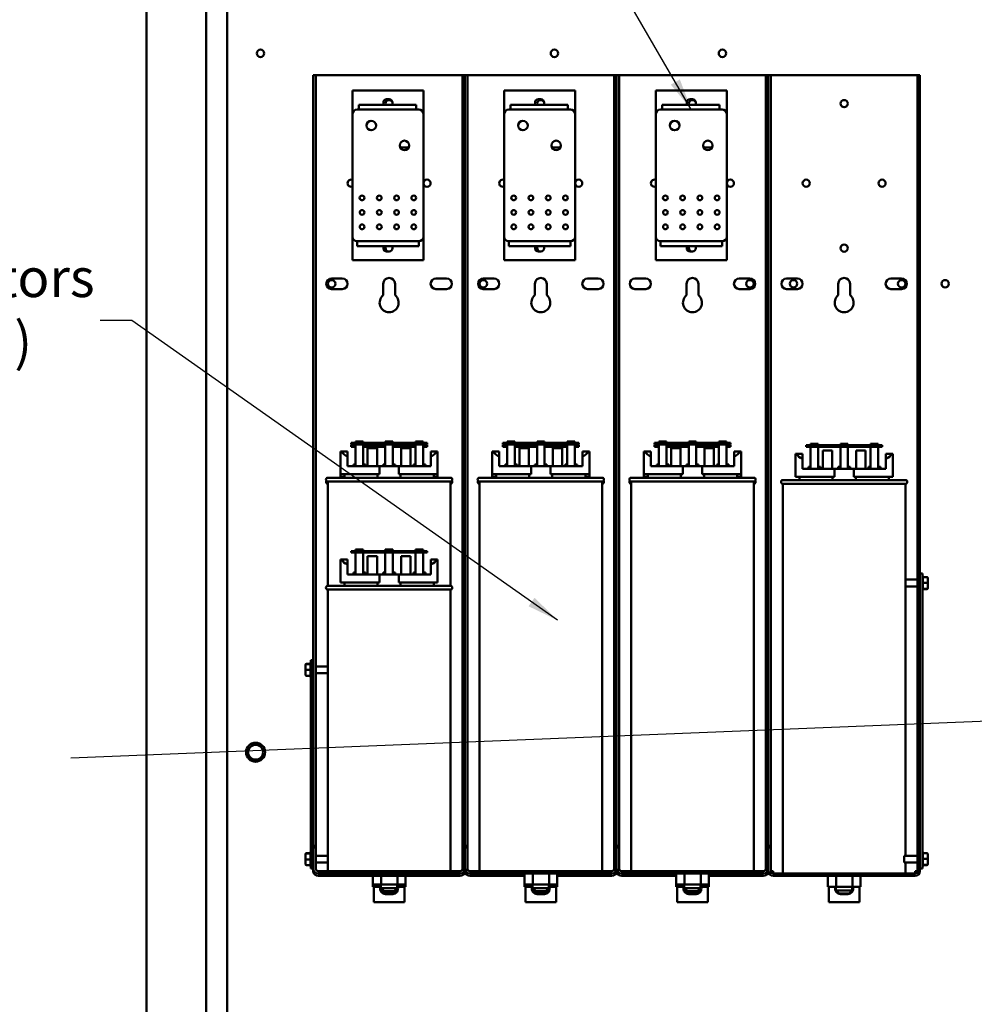
# Model space of a CAD drawing. Units: inches. Extents: x 4 to 183, y 2 to 142.
# Drawn here: x 79 to 104, y 90 to 115 of the extents above; entities that cross this region are included whole.
import ezdxf

# ---------------------------------------------------------------- set-up
doc = ezdxf.new("R2010")
doc.units = ezdxf.units.IN
doc.header["$LTSCALE"] = 8.5
doc.header["$MEASUREMENT"] = 0
doc.layers.add('Symbol (ANSI)', color=7, linetype='Continuous', lineweight=25)
doc.layers.add('Visible (ANSI)', color=7, linetype='Continuous', lineweight=50)
doc.styles.add('Note Text (ANSI)', font='tahoma.ttf')
doc.dimstyles.new('Default (ANSI)$7', dxfattribs={"dimscale": 8.5, "dimtxt": 0.12, "dimasz": 0.098425, "dimexe": 0.125, "dimexo": 0.0625, "dimgap": 0.031496, "dimtad": 0, "dimtih": 1, "dimtoh": 1, "dimrnd": 1e-08, "dimzin": 0, "dimdsep": 46, "dimtxsty": 'Note Text (ANSI)', "dimcen": 0.09, "dimdle": 0.393701, "dimclrd": 256, "dimclre": 256, "dimclrt": 256, "dimadec": 0, "dimazin": 1, "dimtfac": 1, "dimtofl": 0, "dimtmove": 0, "dimatfit": 3, "dimfxl": 1, "dimtolj": 1, "dimtzin": 4, "dimlwd": -1, "dimlwe": -1, "dimarcsym": 0})

msp = doc.modelspace()

# ---------------------------------------------------------------- linework, layer by layer
at = {"layer": 'Visible (ANSI)'}
for p, q in [((83.783, 70.599), (83.783, 123.069)), ((84.336, 123.069), (84.336, 70.606)), ((82.211, 123.017), (82.211, 69.321)), ((86.607, 114.02), (86.671, 114.02)), ((86.607, 98.456), (86.607, 114.02)), ((86.671, 114.02), (86.671, 93.705)), ((86.734, 114.02), (86.671, 114.02)), ((90.48, 114.02), (86.734, 114.02)), ((90.544, 114.02), (90.48, 114.02)), ((90.544, 114.02), (90.607, 114.02)), ((90.544, 93.705), (90.544, 114.02)), ((90.607, 114.02), (90.607, 93.705)), ((90.607, 114.02), (90.671, 114.02)), ((90.607, 93.705), (90.607, 114.02)), ((90.671, 114.02), (90.671, 93.705)), ((90.734, 114.02), (90.671, 114.02)), ((94.48, 114.02), (90.734, 114.02)), ((94.544, 114.02), (94.48, 114.02)), ((94.544, 114.02), (94.607, 114.02)), ((94.544, 93.705), (94.544, 114.02)), ((94.607, 114.02), (94.671, 114.02)), ((94.607, 93.705), (94.607, 114.02)), ((94.607, 114.02), (94.607, 93.705)), ((94.671, 114.02), (94.671, 93.705)), ((94.734, 114.02), (94.671, 114.02)), ((98.48, 114.02), (94.734, 114.02)), ((98.544, 114.02), (98.48, 114.02)), ((98.544, 114.02), (98.607, 114.02)), ((98.544, 93.705), (98.544, 114.02)), ((98.607, 114.02), (98.607, 93.705)), ((98.607, 114.02), (98.671, 114.02)), ((98.607, 93.705), (98.607, 114.02)), ((98.671, 114.02), (98.671, 93.705)), ((98.734, 114.02), (98.671, 114.02)), ((102.48, 114.02), (98.734, 114.02)), ((102.544, 114.02), (102.48, 114.02)), ((102.544, 114.02), (102.607, 114.02)), ((102.544, 93.705), (102.544, 114.02)), ((102.607, 114.02), (102.607, 100.671)), ((87.637, 113.49), (87.637, 113.615)), ((89.512, 113.615), (87.637, 113.615)), ((87.637, 112.99), (87.637, 113.49)), ((89.512, 113.615), (89.512, 113.49)), ((89.512, 113.49), (89.512, 112.99)), ((91.637, 113.49), (91.637, 113.615)), ((93.512, 113.615), (91.637, 113.615)), ((91.637, 112.99), (91.637, 113.49)), ((93.512, 113.615), (93.512, 113.49)), ((93.512, 113.49), (93.512, 112.99)), ((95.637, 113.49), (95.637, 113.615)), ((97.512, 113.615), (95.637, 113.615)), ((95.637, 112.99), (95.637, 113.49)), ((97.512, 113.615), (97.512, 113.49)), ((97.512, 113.49), (97.512, 112.99)), ((87.804, 113.24), (88.325, 113.24)), ((87.804, 113.115), (87.804, 113.24)), ((88.795, 113.24), (88.325, 113.24)), ((88.455, 113.27), (88.455, 113.295)), ((88.542, 113.383), (88.607, 113.383)), ((88.695, 113.295), (88.695, 113.27)), ((88.795, 113.24), (89.316, 113.24)), ((89.316, 113.115), (89.316, 113.24)), ((91.804, 113.24), (92.325, 113.24)), ((91.804, 113.115), (91.804, 113.24)), ((92.795, 113.24), (92.325, 113.24)), ((92.455, 113.27), (92.455, 113.295)), ((92.542, 113.383), (92.607, 113.383)), ((92.695, 113.295), (92.695, 113.27)), ((92.795, 113.24), (93.316, 113.24)), ((93.316, 113.115), (93.316, 113.24)), ((95.804, 113.24), (96.325, 113.24)), ((95.804, 113.115), (95.804, 113.24)), ((96.795, 113.24), (96.325, 113.24)), ((96.455, 113.27), (96.455, 113.295)), ((96.542, 113.383), (96.607, 113.383)), ((96.695, 113.295), (96.695, 113.27)), ((96.795, 113.24), (97.316, 113.24)), ((97.316, 113.115), (97.316, 113.24)), ((87.637, 112.99), (87.638, 109.765)), ((89.387, 113.115), (87.762, 113.115)), ((89.513, 109.765), (89.512, 112.99)), ((91.637, 112.99), (91.638, 109.765)), ((93.387, 113.115), (91.762, 113.115)), ((93.513, 109.765), (93.512, 112.99)), ((95.637, 112.99), (95.638, 109.765)), ((97.387, 113.115), (95.762, 113.115)), ((97.513, 109.765), (97.512, 112.99)), ((89.126, 112.115), (88.899, 112.115)), ((93.126, 112.115), (92.899, 112.115)), ((97.126, 112.115), (96.899, 112.115)), ((87.638, 109.265), (87.638, 109.765)), ((87.763, 109.64), (87.763, 109.515)), ((87.763, 109.64), (89.388, 109.64)), ((89.388, 109.64), (89.388, 109.515)), ((89.513, 109.765), (89.513, 109.265)), ((91.638, 109.265), (91.638, 109.765)), ((91.763, 109.64), (91.763, 109.515)), ((91.763, 109.64), (93.388, 109.64)), ((93.388, 109.64), (93.388, 109.515)), ((93.513, 109.765), (93.513, 109.265)), ((95.638, 109.265), (95.638, 109.765)), ((95.763, 109.64), (95.763, 109.515)), ((95.763, 109.64), (97.388, 109.64)), ((97.388, 109.64), (97.388, 109.515)), ((97.513, 109.765), (97.513, 109.265)), ((87.823, 109.515), (87.763, 109.515)), ((87.823, 109.515), (89.328, 109.515)), ((88.455, 109.46), (88.455, 109.485)), ((88.607, 109.373), (88.542, 109.373)), ((88.695, 109.485), (88.695, 109.46)), ((89.388, 109.515), (89.328, 109.515)), ((91.823, 109.515), (91.763, 109.515)), ((91.823, 109.515), (93.328, 109.515)), ((92.455, 109.46), (92.455, 109.485)), ((92.607, 109.373), (92.542, 109.373)), ((92.695, 109.485), (92.695, 109.46)), ((93.388, 109.515), (93.328, 109.515)), ((95.823, 109.515), (95.763, 109.515)), ((95.823, 109.515), (97.328, 109.515)), ((96.455, 109.46), (96.455, 109.485)), ((96.607, 109.373), (96.542, 109.373)), ((96.695, 109.485), (96.695, 109.46)), ((97.388, 109.515), (97.328, 109.515)), ((87.638, 109.14), (87.638, 109.265)), ((87.638, 109.14), (89.513, 109.14)), ((89.513, 109.265), (89.513, 109.14)), ((91.638, 109.14), (91.638, 109.265)), ((91.638, 109.14), (93.513, 109.14)), ((93.513, 109.265), (93.513, 109.14)), ((95.638, 109.14), (95.638, 109.265)), ((95.638, 109.14), (97.513, 109.14)), ((97.513, 109.265), (97.513, 109.14)), ((87.091, 108.66), (87.373, 108.66)), ((88.452, 108.216), (88.452, 108.52)), ((88.762, 108.52), (88.762, 108.216)), ((89.841, 108.66), (90.123, 108.66)), ((91.091, 108.66), (91.373, 108.66)), ((92.452, 108.216), (92.452, 108.52)), ((92.762, 108.52), (92.762, 108.216)), ((93.841, 108.66), (94.123, 108.66)), ((95.091, 108.66), (95.373, 108.66)), ((96.452, 108.216), (96.452, 108.52)), ((96.762, 108.52), (96.762, 108.216)), ((97.841, 108.66), (98.123, 108.66)), ((99.091, 108.66), (99.373, 108.66)), ((100.452, 108.216), (100.452, 108.52)), ((100.762, 108.52), (100.762, 108.216)), ((101.841, 108.66), (102.123, 108.66)), ((87.373, 108.38), (87.091, 108.38)), ((90.123, 108.38), (89.841, 108.38)), ((91.373, 108.38), (91.091, 108.38)), ((94.123, 108.38), (93.841, 108.38)), ((95.373, 108.38), (95.091, 108.38)), ((98.123, 108.38), (97.841, 108.38)), ((99.373, 108.38), (99.091, 108.38)), ((102.123, 108.38), (101.841, 108.38)), ((87.724, 104.324), (87.724, 104.364)), ((87.724, 104.364), (87.924, 104.364)), ((87.924, 104.324), (87.924, 104.364)), ((88.507, 104.364), (88.707, 104.364)), ((88.507, 104.324), (88.507, 104.364)), ((88.707, 104.324), (88.707, 104.364)), ((89.303, 104.324), (89.303, 104.364)), ((89.303, 104.364), (89.503, 104.364)), ((89.503, 104.324), (89.503, 104.364)), ((91.724, 104.324), (91.724, 104.364)), ((91.724, 104.364), (91.924, 104.364)), ((91.924, 104.324), (91.924, 104.364)), ((92.507, 104.364), (92.707, 104.364)), ((92.507, 104.324), (92.507, 104.364)), ((92.707, 104.324), (92.707, 104.364)), ((93.303, 104.324), (93.303, 104.364)), ((93.303, 104.364), (93.503, 104.364)), ((93.503, 104.324), (93.503, 104.364)), ((95.724, 104.324), (95.724, 104.364)), ((95.724, 104.364), (95.924, 104.364)), ((95.924, 104.324), (95.924, 104.364)), ((96.507, 104.364), (96.707, 104.364)), ((96.507, 104.324), (96.507, 104.364)), ((96.707, 104.324), (96.707, 104.364)), ((97.303, 104.324), (97.303, 104.364)), ((97.303, 104.364), (97.503, 104.364)), ((97.503, 104.324), (97.503, 104.364)), ((87.327, 103.497), (87.327, 104.097)), ((87.327, 104.097), (87.352, 104.097)), ((87.352, 104.097), (87.507, 104.097)), ((87.507, 104.097), (87.507, 103.957)), ((87.857, 104.324), (87.607, 104.324)), ((87.607, 104.324), (87.607, 104.284)), ((87.607, 104.284), (87.857, 104.284)), ((87.724, 104.261), (87.607, 104.261)), ((87.607, 104.261), (87.607, 104.221)), ((87.607, 104.221), (87.724, 104.221)), ((87.724, 103.707), (87.724, 104.284)), ((87.857, 104.284), (87.857, 104.324)), ((89.357, 104.324), (87.857, 104.324)), ((87.857, 104.284), (89.357, 104.284)), ((87.924, 104.284), (87.924, 103.707)), ((88.507, 104.261), (87.924, 104.261)), ((87.924, 104.221), (88.507, 104.221)), ((88.041, 103.707), (88.041, 104.184)), ((88.291, 104.184), (88.041, 104.184)), ((88.291, 103.707), (88.291, 104.184)), ((88.507, 103.707), (88.507, 104.284)), ((88.707, 104.284), (88.707, 103.707)), ((89.303, 104.261), (88.707, 104.261)), ((88.707, 104.221), (89.303, 104.221)), ((89.173, 104.184), (88.923, 104.184)), ((88.923, 103.707), (88.923, 104.184)), ((89.173, 103.707), (89.173, 104.184)), ((89.303, 103.707), (89.303, 104.284)), ((89.607, 104.324), (89.357, 104.324)), ((89.357, 104.324), (89.357, 104.284)), ((89.357, 104.284), (89.607, 104.284)), ((89.503, 104.284), (89.503, 103.707)), ((89.607, 104.261), (89.503, 104.261)), ((89.503, 104.221), (89.607, 104.221)), ((89.607, 104.284), (89.607, 104.324)), ((89.607, 104.221), (89.607, 104.261)), ((89.707, 104.097), (89.863, 104.097)), ((89.707, 103.957), (89.707, 104.097)), ((89.863, 104.097), (89.887, 104.097)), ((89.887, 103.497), (89.887, 104.097)), ((91.327, 103.497), (91.327, 104.097)), ((91.327, 104.097), (91.352, 104.097)), ((91.352, 104.097), (91.507, 104.097)), ((91.507, 104.097), (91.507, 103.957)), ((91.857, 104.324), (91.607, 104.324)), ((91.607, 104.324), (91.607, 104.284)), ((91.607, 104.284), (91.857, 104.284)), ((91.724, 104.261), (91.607, 104.261)), ((91.607, 104.261), (91.607, 104.221)), ((91.607, 104.221), (91.724, 104.221)), ((91.724, 103.707), (91.724, 104.284)), ((91.857, 104.284), (91.857, 104.324)), ((93.357, 104.324), (91.857, 104.324)), ((91.857, 104.284), (93.357, 104.284)), ((91.924, 104.284), (91.924, 103.707)), ((92.507, 104.261), (91.924, 104.261)), ((91.924, 104.221), (92.507, 104.221)), ((92.041, 103.707), (92.041, 104.184)), ((92.291, 104.184), (92.041, 104.184)), ((92.291, 103.707), (92.291, 104.184)), ((92.507, 103.707), (92.507, 104.284)), ((92.707, 104.284), (92.707, 103.707)), ((93.303, 104.261), (92.707, 104.261)), ((92.707, 104.221), (93.303, 104.221)), ((93.173, 104.184), (92.923, 104.184)), ((92.923, 103.707), (92.923, 104.184)), ((93.173, 103.707), (93.173, 104.184)), ((93.303, 103.707), (93.303, 104.284)), ((93.607, 104.324), (93.357, 104.324)), ((93.357, 104.324), (93.357, 104.284)), ((93.357, 104.284), (93.607, 104.284)), ((93.503, 104.284), (93.503, 103.707)), ((93.607, 104.261), (93.503, 104.261)), ((93.503, 104.221), (93.607, 104.221)), ((93.607, 104.284), (93.607, 104.324)), ((93.607, 104.221), (93.607, 104.261)), ((93.707, 104.097), (93.863, 104.097)), ((93.707, 103.957), (93.707, 104.097)), ((93.863, 104.097), (93.887, 104.097)), ((93.887, 103.497), (93.887, 104.097)), ((95.327, 103.497), (95.327, 104.097)), ((95.327, 104.097), (95.352, 104.097)), ((95.352, 104.097), (95.507, 104.097)), ((95.507, 104.097), (95.507, 103.957)), ((95.857, 104.324), (95.607, 104.324)), ((95.607, 104.324), (95.607, 104.284)), ((95.607, 104.284), (95.857, 104.284)), ((95.724, 104.261), (95.607, 104.261)), ((95.607, 104.261), (95.607, 104.221)), ((95.607, 104.221), (95.724, 104.221)), ((95.724, 103.707), (95.724, 104.284)), ((95.857, 104.284), (95.857, 104.324)), ((97.357, 104.324), (95.857, 104.324)), ((95.857, 104.284), (97.357, 104.284)), ((95.924, 104.284), (95.924, 103.707)), ((96.507, 104.261), (95.924, 104.261)), ((95.924, 104.221), (96.507, 104.221)), ((96.041, 103.707), (96.041, 104.184)), ((96.291, 104.184), (96.041, 104.184)), ((96.291, 103.707), (96.291, 104.184)), ((96.507, 103.707), (96.507, 104.284)), ((96.707, 104.284), (96.707, 103.707)), ((97.303, 104.261), (96.707, 104.261)), ((96.707, 104.221), (97.303, 104.221)), ((97.173, 104.184), (96.923, 104.184)), ((96.923, 103.707), (96.923, 104.184)), ((97.173, 103.707), (97.173, 104.184)), ((97.303, 103.707), (97.303, 104.284)), ((97.607, 104.324), (97.357, 104.324)), ((97.357, 104.324), (97.357, 104.284)), ((97.357, 104.284), (97.607, 104.284)), ((97.503, 104.284), (97.503, 103.707)), ((97.607, 104.261), (97.503, 104.261)), ((97.503, 104.221), (97.607, 104.221)), ((97.607, 104.284), (97.607, 104.324)), ((97.607, 104.221), (97.607, 104.261)), ((97.707, 104.097), (97.863, 104.097)), ((97.707, 103.957), (97.707, 104.097)), ((97.863, 104.097), (97.887, 104.097)), ((97.887, 103.497), (97.887, 104.097)), ((99.857, 104.261), (99.607, 104.261)), ((99.607, 104.261), (99.607, 104.221)), ((99.607, 104.221), (99.857, 104.221)), ((99.724, 104.261), (99.724, 104.301)), ((99.724, 104.301), (99.924, 104.301)), ((99.724, 103.644), (99.724, 104.221)), ((99.857, 104.221), (99.857, 104.261)), ((101.357, 104.261), (99.857, 104.261)), ((99.857, 104.221), (101.357, 104.221)), ((99.924, 104.261), (99.924, 104.301)), ((99.924, 104.221), (99.924, 103.644)), ((100.041, 103.644), (100.041, 104.121)), ((100.291, 104.121), (100.041, 104.121)), ((100.291, 103.644), (100.291, 104.121)), ((100.507, 104.301), (100.707, 104.301)), ((100.507, 104.261), (100.507, 104.301)), ((100.507, 103.644), (100.507, 104.221)), ((100.707, 104.261), (100.707, 104.301)), ((100.707, 104.221), (100.707, 103.644)), ((101.173, 104.121), (100.923, 104.121)), ((100.923, 103.644), (100.923, 104.121)), ((101.173, 103.644), (101.173, 104.121)), ((101.303, 104.261), (101.303, 104.301)), ((101.303, 104.301), (101.503, 104.301)), ((101.303, 103.644), (101.303, 104.221)), ((101.607, 104.261), (101.357, 104.261)), ((101.357, 104.261), (101.357, 104.221)), ((101.357, 104.221), (101.607, 104.221)), ((101.503, 104.261), (101.503, 104.301)), ((101.503, 104.221), (101.503, 103.644)), ((101.607, 104.221), (101.607, 104.261)), ((87.507, 103.707), (87.507, 103.957)), ((89.707, 103.707), (89.707, 103.957)), ((91.507, 103.707), (91.507, 103.957)), ((93.707, 103.707), (93.707, 103.957)), ((95.507, 103.707), (95.507, 103.957)), ((97.707, 103.707), (97.707, 103.957)), ((99.327, 103.434), (99.327, 104.034)), ((99.327, 104.034), (99.352, 104.034)), ((99.352, 104.034), (99.507, 104.034)), ((99.507, 104.034), (99.507, 103.894)), ((99.507, 103.644), (99.507, 103.894)), ((101.707, 104.034), (101.863, 104.034)), ((101.707, 103.894), (101.707, 104.034)), ((101.707, 103.644), (101.707, 103.894)), ((101.863, 104.034), (101.887, 104.034)), ((101.887, 103.434), (101.887, 104.034)), ((87.507, 103.707), (88.352, 103.707)), ((87.665, 103.757), (87.724, 103.757)), ((87.665, 103.757), (87.665, 103.707)), ((87.924, 103.757), (87.982, 103.757)), ((87.982, 103.707), (87.982, 103.757)), ((88.352, 103.707), (88.862, 103.707)), ((88.352, 103.497), (88.352, 103.707)), ((88.448, 103.757), (88.507, 103.757)), ((88.448, 103.757), (88.448, 103.707)), ((88.707, 103.757), (88.766, 103.757)), ((88.766, 103.707), (88.766, 103.757)), ((88.862, 103.707), (88.862, 103.497)), ((88.862, 103.707), (89.707, 103.707)), ((89.248, 103.757), (89.303, 103.757)), ((89.248, 103.757), (89.248, 103.707)), ((89.503, 103.757), (89.565, 103.757)), ((89.565, 103.707), (89.565, 103.757)), ((91.507, 103.707), (92.352, 103.707)), ((91.665, 103.757), (91.724, 103.757)), ((91.665, 103.757), (91.665, 103.707)), ((91.924, 103.757), (91.982, 103.757)), ((91.982, 103.707), (91.982, 103.757)), ((92.352, 103.707), (92.862, 103.707)), ((92.352, 103.497), (92.352, 103.707)), ((92.448, 103.757), (92.507, 103.757)), ((92.448, 103.757), (92.448, 103.707)), ((92.707, 103.757), (92.766, 103.757)), ((92.766, 103.707), (92.766, 103.757)), ((92.862, 103.707), (92.862, 103.497)), ((92.862, 103.707), (93.707, 103.707)), ((93.248, 103.757), (93.303, 103.757)), ((93.248, 103.757), (93.248, 103.707)), ((93.503, 103.757), (93.565, 103.757)), ((93.565, 103.707), (93.565, 103.757)), ((95.507, 103.707), (96.352, 103.707)), ((95.665, 103.757), (95.724, 103.757)), ((95.665, 103.757), (95.665, 103.707)), ((95.924, 103.757), (95.982, 103.757)), ((95.982, 103.707), (95.982, 103.757)), ((96.352, 103.707), (96.862, 103.707)), ((96.352, 103.497), (96.352, 103.707)), ((96.448, 103.757), (96.507, 103.757)), ((96.448, 103.757), (96.448, 103.707)), ((96.707, 103.757), (96.766, 103.757)), ((96.766, 103.707), (96.766, 103.757)), ((96.862, 103.707), (96.862, 103.497)), ((96.862, 103.707), (97.707, 103.707)), ((97.248, 103.757), (97.303, 103.757)), ((97.248, 103.757), (97.248, 103.707)), ((97.503, 103.757), (97.565, 103.757)), ((97.565, 103.707), (97.565, 103.757)), ((99.507, 103.644), (100.352, 103.644)), ((99.665, 103.694), (99.724, 103.694)), ((99.665, 103.694), (99.665, 103.644)), ((99.924, 103.694), (99.982, 103.694)), ((99.982, 103.644), (99.982, 103.694)), ((100.352, 103.644), (100.862, 103.644)), ((100.352, 103.434), (100.352, 103.644)), ((100.448, 103.694), (100.507, 103.694)), ((100.448, 103.694), (100.448, 103.644)), ((100.707, 103.694), (100.766, 103.694)), ((100.766, 103.644), (100.766, 103.694)), ((100.862, 103.644), (100.862, 103.434)), ((100.862, 103.644), (101.707, 103.644)), ((101.248, 103.694), (101.303, 103.694)), ((101.248, 103.694), (101.248, 103.644)), ((101.503, 103.694), (101.565, 103.694)), ((101.565, 103.644), (101.565, 103.694)), ((86.992, 103.407), (90.222, 103.407)), ((87.327, 103.497), (88.352, 103.497)), ((87.327, 103.434), (87.327, 103.497)), ((87.327, 103.434), (87.432, 103.434)), ((87.432, 103.407), (87.432, 103.497)), ((88.303, 103.407), (88.303, 103.497)), ((88.862, 103.497), (89.887, 103.497)), ((88.911, 103.497), (88.911, 103.407)), ((89.782, 103.407), (89.782, 103.497)), ((89.782, 103.434), (89.887, 103.434)), ((89.887, 103.434), (89.887, 103.497)), ((90.992, 103.407), (94.222, 103.407)), ((91.327, 103.497), (92.352, 103.497)), ((91.327, 103.434), (91.327, 103.497)), ((91.327, 103.434), (91.432, 103.434)), ((91.432, 103.407), (91.432, 103.497)), ((92.303, 103.407), (92.303, 103.497)), ((92.862, 103.497), (93.887, 103.497)), ((92.911, 103.497), (92.911, 103.407)), ((93.782, 103.407), (93.782, 103.497)), ((93.782, 103.434), (93.887, 103.434)), ((93.887, 103.434), (93.887, 103.497)), ((94.992, 103.407), (98.222, 103.407)), ((95.327, 103.434), (95.327, 103.497)), ((95.327, 103.497), (96.352, 103.497)), ((95.327, 103.434), (95.432, 103.434)), ((95.432, 103.407), (95.432, 103.497)), ((96.303, 103.407), (96.303, 103.497)), ((96.862, 103.497), (97.887, 103.497)), ((96.911, 103.497), (96.911, 103.407)), ((97.782, 103.407), (97.782, 103.497)), ((97.782, 103.434), (97.887, 103.434)), ((97.887, 103.434), (97.887, 103.497)), ((98.992, 103.344), (102.222, 103.344)), ((99.327, 103.434), (100.352, 103.434)), ((99.432, 103.344), (99.432, 103.434)), ((100.303, 103.344), (100.303, 103.434)), ((100.862, 103.434), (101.887, 103.434)), ((100.911, 103.434), (100.911, 103.344)), ((101.782, 103.344), (101.782, 103.434)), ((90.222, 103.307), (86.992, 103.307)), ((86.992, 103.307), (86.992, 100.557)), ((90.222, 103.307), (90.222, 100.557)), ((94.222, 103.307), (90.992, 103.307)), ((90.992, 103.307), (90.992, 93.037)), ((94.222, 103.307), (94.222, 93.037)), ((98.222, 103.307), (94.992, 103.307)), ((94.992, 103.307), (94.992, 93.037)), ((98.222, 103.307), (98.222, 93.037)), ((102.222, 103.244), (98.992, 103.244)), ((98.992, 103.244), (98.992, 92.974)), ((102.222, 103.244), (102.222, 93.441)), ((87.724, 101.474), (87.724, 101.514)), ((87.724, 101.514), (87.924, 101.514)), ((87.924, 101.474), (87.924, 101.514)), ((88.507, 101.514), (88.707, 101.514)), ((88.507, 101.474), (88.507, 101.514)), ((88.707, 101.474), (88.707, 101.514)), ((89.303, 101.474), (89.303, 101.514)), ((89.303, 101.514), (89.503, 101.514)), ((89.503, 101.474), (89.503, 101.514)), ((87.327, 100.647), (87.327, 101.247)), ((87.327, 101.247), (87.352, 101.247)), ((87.352, 101.247), (87.507, 101.247)), ((87.507, 101.247), (87.507, 101.107)), ((87.857, 101.474), (87.607, 101.474)), ((87.607, 101.474), (87.607, 101.434)), ((87.607, 101.434), (87.857, 101.434)), ((87.724, 100.857), (87.724, 101.434)), ((87.857, 101.434), (87.857, 101.474)), ((89.357, 101.474), (87.857, 101.474)), ((87.857, 101.434), (89.357, 101.434)), ((87.924, 101.434), (87.924, 100.857)), ((88.041, 100.857), (88.041, 101.334)), ((88.291, 101.334), (88.041, 101.334)), ((88.291, 100.857), (88.291, 101.334)), ((88.507, 100.857), (88.507, 101.434)), ((88.707, 101.434), (88.707, 100.857)), ((89.173, 101.334), (88.923, 101.334)), ((88.923, 100.857), (88.923, 101.334)), ((89.173, 100.857), (89.173, 101.334)), ((89.303, 100.857), (89.303, 101.434)), ((89.607, 101.474), (89.357, 101.474)), ((89.357, 101.474), (89.357, 101.434)), ((89.357, 101.434), (89.607, 101.434)), ((89.503, 101.434), (89.503, 100.857)), ((89.607, 101.434), (89.607, 101.474)), ((89.707, 101.247), (89.863, 101.247)), ((89.707, 101.107), (89.707, 101.247)), ((89.863, 101.247), (89.887, 101.247)), ((89.887, 100.647), (89.887, 101.247)), ((87.507, 100.857), (87.507, 101.107)), ((89.707, 100.857), (89.707, 101.107)), ((87.507, 100.857), (88.352, 100.857)), ((87.665, 100.907), (87.724, 100.907)), ((87.665, 100.907), (87.665, 100.857)), ((87.924, 100.907), (87.982, 100.907)), ((87.982, 100.857), (87.982, 100.907)), ((88.352, 100.857), (88.862, 100.857)), ((88.352, 100.647), (88.352, 100.857)), ((88.448, 100.907), (88.507, 100.907)), ((88.448, 100.907), (88.448, 100.857)), ((88.707, 100.907), (88.766, 100.907)), ((88.766, 100.857), (88.766, 100.907)), ((88.862, 100.857), (88.862, 100.647)), ((88.862, 100.857), (89.707, 100.857)), ((89.248, 100.907), (89.303, 100.907)), ((89.248, 100.907), (89.248, 100.857)), ((89.503, 100.907), (89.565, 100.907)), ((89.565, 100.857), (89.565, 100.907)), ((102.671, 100.879), (102.607, 100.879)), ((102.671, 100.879), (102.671, 100.81)), ((102.671, 93.53), (102.671, 100.81)), ((102.681, 100.807), (102.681, 100.788)), ((102.785, 100.788), (102.681, 100.788)), ((102.681, 100.785), (102.681, 100.639)), ((102.815, 100.635), (102.815, 100.757)), ((86.992, 100.557), (90.222, 100.557)), ((87.327, 100.647), (88.352, 100.647)), ((87.432, 100.557), (87.432, 100.647)), ((88.303, 100.557), (88.303, 100.647)), ((88.862, 100.647), (89.887, 100.647)), ((88.911, 100.647), (88.911, 100.557)), ((89.782, 100.557), (89.782, 100.647)), ((102.222, 100.72), (102.544, 100.72)), ((102.222, 100.539), (102.544, 100.539)), ((102.607, 100.671), (102.607, 93.66)), ((102.785, 100.636), (102.681, 100.636)), ((102.681, 100.632), (102.681, 100.481)), ((102.681, 100.477), (102.681, 100.452)), ((102.785, 100.477), (102.681, 100.477)), ((102.785, 100.471), (102.681, 100.471)), ((102.815, 100.507), (102.815, 100.635)), ((102.815, 100.501), (102.815, 100.507)), ((90.222, 100.457), (86.992, 100.457)), ((86.992, 100.457), (86.992, 93.037)), ((90.222, 100.457), (90.222, 93.037)), ((86.4, 98.471), (86.4, 98.466)), ((86.4, 98.466), (86.4, 98.338)), ((86.43, 98.502), (86.534, 98.502)), ((86.43, 98.495), (86.534, 98.495)), ((86.534, 98.495), (86.534, 98.521)), ((86.534, 98.34), (86.534, 98.492)), ((86.544, 98.563), (86.544, 98.593)), ((86.607, 98.593), (86.544, 98.593)), ((86.544, 98.563), (86.544, 93.57)), ((86.607, 93.66), (86.607, 98.456)), ((86.992, 98.433), (86.671, 98.433)), ((86.4, 98.338), (86.4, 98.215)), ((86.43, 98.337), (86.534, 98.337)), ((86.43, 98.184), (86.534, 98.184)), ((86.534, 98.188), (86.534, 98.333)), ((86.534, 98.165), (86.534, 98.184)), ((86.992, 98.252), (86.671, 98.252)), ((86.4, 93.478), (86.4, 93.473)), ((86.4, 93.473), (86.4, 93.345)), ((86.43, 93.509), (86.534, 93.509)), ((86.43, 93.503), (86.534, 93.503)), ((86.534, 93.503), (86.534, 93.528)), ((86.534, 93.348), (86.534, 93.499)), ((86.544, 93.101), (86.544, 93.57)), ((86.607, 93.705), (86.671, 93.705)), ((86.671, 93.66), (86.607, 93.66)), ((86.671, 93.66), (86.607, 93.66)), ((86.607, 93.101), (86.607, 93.66)), ((86.671, 93.705), (86.671, 93.66)), ((86.671, 93.66), (86.671, 93.66)), ((86.671, 93.66), (86.671, 93.101)), ((90.544, 93.66), (90.544, 93.705)), ((90.544, 93.705), (90.607, 93.705)), ((90.607, 93.66), (90.544, 93.66)), ((90.544, 93.66), (90.544, 93.66)), ((90.607, 93.66), (90.544, 93.66)), ((90.544, 93.101), (90.544, 93.66)), ((90.607, 93.705), (90.607, 93.66)), ((90.607, 93.66), (90.607, 93.705)), ((90.607, 93.705), (90.671, 93.705)), ((90.607, 93.66), (90.607, 93.66)), ((90.607, 93.66), (90.607, 93.66)), ((90.671, 93.66), (90.607, 93.66)), ((90.671, 93.66), (90.607, 93.66)), ((90.607, 93.101), (90.607, 93.66)), ((90.607, 93.66), (90.607, 93.101)), ((90.671, 93.705), (90.671, 93.66)), ((90.671, 93.66), (90.671, 93.66)), ((90.671, 93.66), (90.671, 93.101)), ((94.544, 93.66), (94.544, 93.705)), ((94.544, 93.705), (94.607, 93.705)), ((94.607, 93.66), (94.544, 93.66)), ((94.544, 93.66), (94.544, 93.66)), ((94.607, 93.66), (94.544, 93.66)), ((94.544, 93.101), (94.544, 93.66)), ((94.607, 93.66), (94.607, 93.705)), ((94.607, 93.705), (94.671, 93.705)), ((94.607, 93.705), (94.607, 93.66)), ((94.607, 93.66), (94.607, 93.66)), ((94.671, 93.66), (94.607, 93.66)), ((94.607, 93.66), (94.607, 93.66)), ((94.607, 93.66), (94.607, 93.101)), ((94.671, 93.66), (94.607, 93.66)), ((94.607, 93.101), (94.607, 93.66)), ((94.671, 93.705), (94.671, 93.66)), ((94.671, 93.66), (94.671, 93.66)), ((94.671, 93.66), (94.671, 93.101)), ((98.544, 93.66), (98.544, 93.705)), ((98.544, 93.705), (98.607, 93.705)), ((98.607, 93.66), (98.544, 93.66)), ((98.544, 93.66), (98.544, 93.66)), ((98.607, 93.66), (98.544, 93.66)), ((98.544, 93.101), (98.544, 93.66)), ((98.607, 93.705), (98.607, 93.66)), ((98.607, 93.66), (98.607, 93.705)), ((98.607, 93.705), (98.671, 93.705)), ((98.607, 93.66), (98.607, 93.66)), ((98.607, 93.66), (98.607, 93.66)), ((98.671, 93.66), (98.607, 93.66)), ((98.607, 93.66), (98.607, 93.101)), ((98.671, 93.705), (98.671, 93.66)), ((98.671, 93.037), (98.671, 93.66)), ((102.544, 93.66), (102.544, 93.705)), ((102.544, 93.705), (102.607, 93.705)), ((102.607, 93.66), (102.544, 93.66)), ((102.544, 93.037), (102.544, 93.66)), ((102.607, 93.037), (102.607, 93.66)), ((102.671, 93.53), (102.671, 93.1)), ((102.681, 93.528), (102.681, 93.509)), ((102.785, 93.509), (102.681, 93.509)), ((102.681, 93.505), (102.681, 93.36)), ((102.815, 93.355), (102.815, 93.478)), ((86.4, 93.345), (86.4, 93.223)), ((86.43, 93.344), (86.534, 93.344)), ((86.534, 93.195), (86.534, 93.341)), ((86.992, 93.441), (86.671, 93.441)), ((86.992, 93.26), (86.671, 93.26)), ((102.188, 93.26), (102.188, 93.441)), ((102.188, 93.441), (102.544, 93.441)), ((102.188, 93.26), (102.544, 93.26)), ((102.222, 93.26), (102.222, 92.974)), ((102.785, 93.356), (102.681, 93.356)), ((102.681, 93.353), (102.681, 93.201)), ((102.681, 93.198), (102.681, 93.172)), ((102.785, 93.198), (102.681, 93.198)), ((102.815, 93.227), (102.815, 93.355)), ((102.815, 93.222), (102.815, 93.227)), ((86.43, 93.192), (86.534, 93.192)), ((86.534, 93.173), (86.534, 93.192)), ((86.607, 93.101), (86.544, 93.101)), ((86.607, 93.101), (86.607, 93.037)), ((86.734, 93.037), (90.48, 93.037)), ((90.48, 92.974), (86.734, 92.974)), ((88.392, 92.912), (88.392, 92.974)), ((88.822, 92.912), (88.822, 92.974)), ((90.607, 93.037), (90.607, 93.101)), ((90.607, 93.101), (90.607, 93.037)), ((90.734, 93.037), (94.48, 93.037)), ((94.48, 92.974), (90.734, 92.974)), ((92.177, 92.679), (92.177, 92.974)), ((92.394, 92.679), (92.394, 92.974)), ((92.824, 92.679), (92.824, 92.974)), ((93.037, 92.679), (93.037, 92.974)), ((94.607, 93.101), (94.607, 93.037)), ((94.607, 93.037), (94.607, 93.101)), ((94.734, 93.037), (98.48, 93.037)), ((98.48, 92.974), (94.734, 92.974)), ((96.177, 92.679), (96.177, 92.974)), ((96.394, 92.679), (96.394, 92.974)), ((96.824, 92.679), (96.824, 92.974)), ((97.037, 92.679), (97.037, 92.974)), ((98.607, 93.037), (98.607, 93.101)), ((98.607, 93.101), (98.607, 93.037)), ((98.689, 93.037), (98.671, 93.037)), ((98.689, 93.037), (98.734, 93.037)), ((98.734, 93.037), (98.734, 92.974)), ((98.734, 92.974), (102.48, 92.974)), ((102.48, 93.037), (102.525, 93.037)), ((102.48, 92.974), (102.48, 93.037)), ((102.525, 93.037), (102.544, 93.037)), ((102.671, 93.1), (102.607, 93.1)), ((102.785, 93.191), (102.681, 93.191)), ((86.734, 92.91), (88.177, 92.91)), ((88.177, 92.912), (88.177, 92.679)), ((88.177, 92.912), (88.394, 92.912)), ((88.177, 92.616), (88.177, 92.679)), ((88.177, 92.679), (88.394, 92.679)), ((88.392, 92.679), (88.392, 92.587)), ((88.394, 92.912), (88.394, 92.679)), ((88.394, 92.912), (88.824, 92.912)), ((88.394, 92.679), (88.824, 92.679)), ((88.822, 92.679), (88.822, 92.587)), ((88.824, 92.912), (88.824, 92.679)), ((88.824, 92.912), (89.037, 92.912)), ((88.824, 92.616), (88.824, 92.679)), ((88.824, 92.679), (89.037, 92.679)), ((89.037, 92.912), (89.037, 92.679)), ((89.037, 92.91), (90.48, 92.91)), ((89.037, 92.616), (89.037, 92.679)), ((90.734, 92.91), (92.177, 92.91)), ((92.177, 92.679), (92.394, 92.679)), ((92.177, 92.616), (92.177, 92.679)), ((92.392, 92.679), (92.392, 92.587)), ((92.394, 92.679), (92.824, 92.679)), ((92.822, 92.679), (92.822, 92.587)), ((92.824, 92.679), (93.037, 92.679)), ((92.824, 92.616), (92.824, 92.679)), ((93.037, 92.91), (94.48, 92.91)), ((93.037, 92.616), (93.037, 92.679)), ((94.734, 92.91), (96.177, 92.91)), ((96.177, 92.616), (96.177, 92.679)), ((96.177, 92.679), (96.394, 92.679)), ((96.392, 92.679), (96.392, 92.587)), ((96.394, 92.679), (96.824, 92.679)), ((96.822, 92.679), (96.822, 92.587)), ((96.824, 92.616), (96.824, 92.679)), ((96.824, 92.679), (97.037, 92.679)), ((97.037, 92.91), (98.48, 92.91)), ((97.037, 92.616), (97.037, 92.679)), ((98.734, 92.91), (102.48, 92.91)), ((100.177, 92.616), (100.177, 92.91)), ((100.394, 92.616), (100.394, 92.91)), ((100.824, 92.616), (100.824, 92.91)), ((101.037, 92.616), (101.037, 92.91)), ((88.177, 92.616), (88.392, 92.616)), ((88.202, 92.616), (88.202, 92.22)), ((88.392, 92.587), (88.392, 92.524)), ((88.392, 92.587), (88.822, 92.587)), ((88.472, 92.507), (88.392, 92.587)), ((88.392, 92.524), (88.456, 92.524)), ((88.472, 92.444), (88.392, 92.524)), ((88.742, 92.507), (88.472, 92.507)), ((88.742, 92.444), (88.472, 92.444)), ((88.702, 92.43), (88.512, 92.43)), ((88.742, 92.507), (88.822, 92.587)), ((88.742, 92.444), (88.822, 92.524)), ((88.759, 92.524), (88.822, 92.524)), ((88.822, 92.616), (88.824, 92.616)), ((88.822, 92.587), (88.822, 92.524)), ((88.824, 92.616), (89.037, 92.616)), ((89.012, 92.22), (89.012, 92.616)), ((92.177, 92.616), (92.392, 92.616)), ((92.202, 92.616), (92.202, 92.22)), ((92.392, 92.587), (92.822, 92.587)), ((92.472, 92.507), (92.392, 92.587)), ((92.392, 92.587), (92.392, 92.524)), ((92.392, 92.524), (92.456, 92.524)), ((92.472, 92.444), (92.392, 92.524)), ((92.742, 92.507), (92.472, 92.507)), ((92.742, 92.444), (92.472, 92.444)), ((92.702, 92.43), (92.512, 92.43)), ((92.742, 92.507), (92.822, 92.587)), ((92.742, 92.444), (92.822, 92.524)), ((92.759, 92.524), (92.822, 92.524)), ((92.822, 92.616), (92.824, 92.616)), ((92.822, 92.587), (92.822, 92.524)), ((92.824, 92.616), (93.037, 92.616)), ((93.012, 92.22), (93.012, 92.616)), ((96.177, 92.616), (96.392, 92.616)), ((96.202, 92.616), (96.202, 92.22)), ((96.392, 92.587), (96.392, 92.524)), ((96.392, 92.587), (96.822, 92.587)), ((96.472, 92.507), (96.392, 92.587)), ((96.392, 92.524), (96.456, 92.524)), ((96.472, 92.444), (96.392, 92.524)), ((96.742, 92.507), (96.472, 92.507)), ((96.742, 92.444), (96.472, 92.444)), ((96.702, 92.43), (96.512, 92.43)), ((96.742, 92.507), (96.822, 92.587)), ((96.742, 92.444), (96.822, 92.524)), ((96.759, 92.524), (96.822, 92.524)), ((96.822, 92.616), (96.824, 92.616)), ((96.822, 92.587), (96.822, 92.524)), ((96.824, 92.616), (97.037, 92.616)), ((97.012, 92.22), (97.012, 92.616)), ((100.177, 92.616), (100.394, 92.616)), ((100.202, 92.616), (100.202, 92.22)), ((100.392, 92.616), (100.392, 92.524)), ((100.392, 92.524), (100.822, 92.524)), ((100.472, 92.444), (100.392, 92.524)), ((100.394, 92.616), (100.824, 92.616)), ((100.742, 92.444), (100.472, 92.444)), ((100.702, 92.43), (100.512, 92.43)), ((100.742, 92.444), (100.822, 92.524)), ((100.822, 92.616), (100.822, 92.524)), ((100.824, 92.616), (101.037, 92.616)), ((101.012, 92.22), (101.012, 92.616)), ((88.202, 92.22), (89.012, 92.22)), ((92.202, 92.22), (93.012, 92.22)), ((96.202, 92.22), (97.012, 92.22)), ((100.202, 92.22), (101.012, 92.22))]:
    msp.add_line(p, q, dxfattribs=at)
for centre, radius in [((85.216, 114.595), 0.098), ((92.966, 114.595), 0.098), ((97.396, 114.595), 0.098), ((100.607, 113.27), 0.0945), ((88.137, 112.69), 0.125), ((92.137, 112.69), 0.125), ((96.137, 112.69), 0.125), ((89.012, 112.168), 0.125), ((93.012, 112.168), 0.125), ((97.012, 112.168), 0.125), ((89.607, 111.17), 0.0945), ((93.607, 111.17), 0.0945), ((97.607, 111.17), 0.0945), ((99.607, 111.17), 0.0945), ((101.607, 111.17), 0.0945), ((87.892, 110.783), 0.0625), ((88.347, 110.783), 0.0625), ((88.802, 110.783), 0.0625), ((89.257, 110.783), 0.0625), ((91.892, 110.783), 0.0625), ((92.347, 110.783), 0.0625), ((92.802, 110.783), 0.0625), ((93.257, 110.783), 0.0625), ((95.892, 110.783), 0.0625), ((96.347, 110.783), 0.0625), ((96.802, 110.783), 0.0625), ((97.257, 110.783), 0.0625), ((87.893, 110.402), 0.0625), ((88.348, 110.402), 0.0625), ((88.803, 110.402), 0.0625), ((89.258, 110.402), 0.0625), ((91.893, 110.402), 0.0625), ((92.348, 110.402), 0.0625), ((92.803, 110.402), 0.0625), ((93.258, 110.402), 0.0625), ((95.893, 110.402), 0.0625), ((96.348, 110.402), 0.0625), ((96.803, 110.402), 0.0625), ((97.258, 110.402), 0.0625), ((87.893, 110.021), 0.0625), ((88.348, 110.021), 0.0625), ((88.803, 110.021), 0.0625), ((89.258, 110.021), 0.0625), ((91.893, 110.021), 0.0625), ((92.348, 110.021), 0.0625), ((92.803, 110.021), 0.0625), ((93.258, 110.021), 0.0625), ((95.893, 110.021), 0.0625), ((96.348, 110.021), 0.0625), ((96.803, 110.021), 0.0625), ((97.258, 110.021), 0.0625), ((100.607, 109.46), 0.0945), ((87.091, 108.52), 0.098), ((91.091, 108.52), 0.098), ((98.123, 108.52), 0.098), ((99.271, 108.52), 0.098), ((102.123, 108.52), 0.098), ((103.271, 108.52), 0.098), ((85.086, 96.169), 0.25), ((85.086, 96.169), 0.196)]:
    msp.add_circle(centre, radius, dxfattribs=at)
for centre, radius, start, end in [((88.542, 113.295), 0.0875, 90.0075, 180.0075), ((88.542, 113.27), 0.0875, 180.0075, 200.0586), ((88.607, 113.27), 0.0945, 23.7048, 198.5169), ((88.607, 113.295), 0.0875, 0.0075, 90.0075), ((88.607, 113.27), 0.0875, 339.9565, 0.0075), ((92.542, 113.295), 0.0875, 90.0075, 180.0075), ((92.542, 113.27), 0.0875, 180.0075, 200.0586), ((92.607, 113.27), 0.0945, 23.7048, 198.5169), ((92.607, 113.295), 0.0875, 0.0075, 90.0075), ((92.607, 113.27), 0.0875, 339.9565, 0.0075), ((96.542, 113.295), 0.0875, 90.0075, 180.0075), ((96.542, 113.27), 0.0875, 180.0075, 200.0586), ((96.607, 113.27), 0.0945, 23.7048, 198.5169), ((96.607, 113.295), 0.0875, 0.0075, 90.0075), ((96.607, 113.27), 0.0875, 339.9565, 0.0075), ((87.762, 112.99), 0.125, 90.0075, 180.0075), ((89.387, 112.99), 0.125, 0.0075, 90.0075), ((91.762, 112.99), 0.125, 90.0075, 180.0075), ((93.387, 112.99), 0.125, 0.0075, 90.0075), ((95.762, 112.99), 0.125, 90.0075, 180.0075), ((97.387, 112.99), 0.125, 0.0075, 90.0075), ((87.607, 111.17), 0.0945, 71.3218, 288.6932), ((91.607, 111.17), 0.0945, 71.3218, 288.6932), ((95.607, 111.17), 0.0945, 71.3218, 288.6932), ((87.763, 109.765), 0.125, 180.0075, 270.0075), ((89.388, 109.765), 0.125, 270.0075, 0.0075), ((91.763, 109.765), 0.125, 180.0075, 270.0075), ((93.388, 109.765), 0.125, 270.0075, 0.0075), ((95.763, 109.765), 0.125, 180.0075, 270.0075), ((97.388, 109.765), 0.125, 270.0075, 0.0075), ((88.542, 109.485), 0.0875, 159.9565, 180.0075), ((88.542, 109.46), 0.0875, 180.0075, 270.0075), ((88.607, 109.46), 0.0945, 144.4155, 247.816), ((88.607, 109.46), 0.0875, 270.0075, 0.0075), ((88.607, 109.46), 0.0945, 23.7048, 35.5996), ((88.607, 109.485), 0.0875, 0.0075, 20.0586), ((92.542, 109.485), 0.0875, 159.9565, 180.0075), ((92.542, 109.46), 0.0875, 180.0075, 270.0075), ((92.607, 109.46), 0.0945, 144.4155, 247.816), ((92.607, 109.46), 0.0875, 270.0075, 0.0075), ((92.607, 109.46), 0.0945, 23.7048, 35.5996), ((92.607, 109.485), 0.0875, 0.0075, 20.0586), ((96.542, 109.485), 0.0875, 159.9565, 180.0075), ((96.542, 109.46), 0.0875, 180.0075, 270.0075), ((96.607, 109.46), 0.0945, 144.4155, 247.816), ((96.607, 109.46), 0.0875, 270.0075, 0.0075), ((96.607, 109.46), 0.0945, 23.7048, 35.5996), ((96.607, 109.485), 0.0875, 0.0075, 20.0586), ((87.091, 108.52), 0.14, 90, 270), ((87.373, 108.52), 0.14, 270, 90), ((88.607, 108.52), 0.155, 0, 180), ((89.841, 108.52), 0.14, 90, 270), ((90.123, 108.52), 0.14, 270, 90), ((91.091, 108.52), 0.14, 90, 270), ((91.373, 108.52), 0.14, 270, 90), ((92.607, 108.52), 0.155, 0, 180), ((93.841, 108.52), 0.14, 90, 270), ((94.123, 108.52), 0.14, 270, 90), ((95.091, 108.52), 0.14, 90, 270), ((95.373, 108.52), 0.14, 270, 90), ((96.607, 108.52), 0.155, 0, 180), ((97.841, 108.52), 0.14, 90, 270), ((98.123, 108.52), 0.14, 270, 90), ((99.091, 108.52), 0.14, 90, 270), ((99.373, 108.52), 0.14, 270, 90), ((100.607, 108.52), 0.155, 0, 180), ((101.841, 108.52), 0.14, 90, 270), ((102.123, 108.52), 0.14, 270, 90), ((88.607, 108.02), 0.25, 128.3161, 51.6839), ((92.607, 108.02), 0.25, 128.3161, 51.6839), ((96.607, 108.02), 0.25, 128.3161, 51.6839), ((100.607, 108.02), 0.25, 128.3161, 51.6839), ((86.992, 103.357), 0.05, 90, 270), ((86.992, 103.294), 0.05, 140.58, 270), ((90.222, 103.357), 0.05, 270, 90), ((90.222, 103.294), 0.05, 270, 39.42), ((90.992, 103.357), 0.05, 90, 270), ((90.992, 103.294), 0.05, 140.58, 270), ((94.222, 103.357), 0.05, 270, 90), ((94.222, 103.294), 0.05, 270, 39.42), ((94.992, 103.357), 0.05, 90, 270), ((94.992, 103.294), 0.05, 140.58, 270), ((98.222, 103.357), 0.05, 270, 90), ((98.222, 103.294), 0.05, 270, 39.42), ((98.992, 103.294), 0.05, 90, 270), ((102.222, 103.294), 0.05, 270, 90), ((102.651, 100.807), 0.03, 0, 48.1897), ((86.992, 100.507), 0.05, 90, 270), ((90.222, 100.507), 0.05, 270, 90), ((102.651, 100.452), 0.03, 311.8103, 0), ((86.564, 98.521), 0.03, 131.8103, 180), ((86.564, 98.165), 0.03, 180, 228.1897), ((86.564, 93.528), 0.03, 131.8103, 180), ((102.651, 93.528), 0.03, 0, 48.1897), ((86.564, 93.173), 0.03, 180, 228.1897), ((86.734, 93.101), 0.127, 180, 270), ((86.734, 93.037), 0.127, 180, 270), ((86.734, 93.101), 0.0635, 180, 270), ((90.48, 93.101), 0.0635, 270, 0), ((90.48, 93.101), 0.127, 270, 0), ((90.48, 93.037), 0.127, 270, 0), ((90.734, 93.101), 0.127, 180, 270), ((90.734, 93.037), 0.127, 180, 270), ((90.734, 93.101), 0.0635, 180, 270), ((94.48, 93.101), 0.0635, 270, 0), ((94.48, 93.101), 0.127, 270, 0), ((94.48, 93.037), 0.127, 270, 0), ((94.734, 93.101), 0.127, 180, 270), ((94.734, 93.037), 0.127, 180, 270), ((94.734, 93.101), 0.0635, 180, 270), ((98.48, 93.101), 0.0635, 270, 0), ((98.48, 93.101), 0.127, 270, 0), ((98.48, 93.037), 0.127, 270, 0), ((98.734, 93.037), 0.127, 180, 270), ((98.734, 93.082), 0.0635, 180, 225), ((98.734, 93.037), 0.0635, 180, 270), ((102.48, 93.037), 0.0635, 270, 0), ((102.48, 93.037), 0.127, 270, 0), ((102.48, 93.082), 0.0635, 315, 0), ((102.651, 93.172), 0.03, 311.8103, 0), ((88.512, 92.57), 0.14, 161.0344, 270), ((88.702, 92.57), 0.14, 270, 18.9656), ((92.512, 92.57), 0.14, 161.0344, 270), ((92.702, 92.57), 0.14, 270, 18.9656), ((96.512, 92.57), 0.14, 161.0344, 270), ((96.702, 92.57), 0.14, 270, 18.9656), ((100.512, 92.57), 0.14, 161.0344, 270), ((100.702, 92.57), 0.14, 270, 18.9656)]:
    msp.add_arc(centre, radius, start, end, dxfattribs=at)
for centre, major_axis, ratio, start_param, end_param in [((88.607, 104.184), (1.28, 0), 0.346087, 3.338169, 3.678343), ((88.607, 104.184), (1.28, 0), 0.346087, 5.746435, 6.086609), ((92.607, 104.184), (1.28, 0), 0.346087, 3.338169, 3.678343), ((92.607, 104.184), (1.28, 0), 0.346087, 5.746435, 6.086609), ((96.607, 104.184), (1.28, 0), 0.346087, 3.338169, 3.678343), ((96.607, 104.184), (1.28, 0), 0.346087, 5.746435, 6.086609), ((100.607, 104.12), (1.28, 0), 0.346087, 3.338169, 3.678343), ((100.607, 104.12), (1.28, 0), 0.346087, 5.746435, 6.086609), ((88.607, 101.334), (1.28, 0), 0.346087, 3.338169, 3.678343), ((88.607, 101.334), (1.28, 0), 0.346087, 5.746435, 6.086609), ((102.785, 100.757), (0, -0.0306), 0.980648, 1.570796, 3.141593), ((102.785, 100.635), (-0.03, 0), 0.040711, 3.141593, 4.712389), ((102.785, 100.507), (-0.03, 0), 0.979023, 1.570796, 3.141593), ((102.785, 100.501), (0, 0.0306), 0.980648, 3.141593, 4.712389), ((86.43, 98.471), (0, -0.0306), 0.980648, 3.141593, 4.712389), ((86.43, 98.466), (0.03, 0), 0.979023, 1.570796, 3.141593), ((86.43, 98.338), (0.03, 0), 0.040711, 3.141593, 4.712389), ((86.43, 98.215), (0, 0.0306), 0.980648, 1.570796, 3.141593), ((86.43, 93.478), (0, -0.0306), 0.980648, 3.141593, 4.712389), ((86.43, 93.473), (0.03, 0), 0.979023, 1.570796, 3.141593), ((102.785, 93.478), (0, -0.0306), 0.980648, 1.570796, 3.141593), ((86.43, 93.345), (0.03, 0), 0.040711, 3.141593, 4.712389), ((86.43, 93.223), (0, 0.0306), 0.980648, 1.570796, 3.141593), ((102.785, 93.355), (-0.03, 0), 0.040711, 3.141593, 4.712389), ((102.785, 93.227), (-0.03, 0), 0.979023, 1.570796, 3.141593), ((102.785, 93.222), (0, 0.0306), 0.980648, 3.141593, 4.712389)]:
    msp.add_ellipse(centre, major_axis=major_axis, ratio=ratio, start_param=start_param, end_param=end_param, dxfattribs=at)
for points in [[(102.681, 100.788), (102.681, 100.787), (102.681, 100.786), (102.681, 100.785)], [(102.681, 100.639), (102.681, 100.638), (102.681, 100.637), (102.681, 100.636)], [(102.681, 100.636), (102.681, 100.635), (102.681, 100.633), (102.681, 100.632)], [(102.681, 100.481), (102.681, 100.48), (102.681, 100.478), (102.681, 100.477)], [(102.681, 100.477), (102.681, 100.477), (102.681, 100.477), (102.681, 100.477)], [(86.534, 98.495), (86.534, 98.495), (86.534, 98.495), (86.534, 98.495)], [(86.534, 98.492), (86.534, 98.493), (86.534, 98.494), (86.534, 98.495)], [(86.534, 98.337), (86.534, 98.338), (86.534, 98.339), (86.534, 98.34)], [(86.534, 98.333), (86.534, 98.334), (86.534, 98.336), (86.534, 98.337)], [(86.534, 98.184), (86.534, 98.186), (86.534, 98.187), (86.534, 98.188)], [(86.534, 93.503), (86.534, 93.503), (86.534, 93.503), (86.534, 93.503)], [(86.534, 93.499), (86.534, 93.5), (86.534, 93.502), (86.534, 93.503)], [(102.681, 93.509), (102.681, 93.507), (102.681, 93.506), (102.681, 93.505)], [(86.534, 93.344), (86.534, 93.345), (86.534, 93.347), (86.534, 93.348)], [(86.534, 93.341), (86.534, 93.342), (86.534, 93.343), (86.534, 93.344)], [(86.534, 93.192), (86.534, 93.193), (86.534, 93.194), (86.534, 93.195)], [(102.681, 93.36), (102.681, 93.359), (102.681, 93.357), (102.681, 93.356)], [(102.681, 93.356), (102.681, 93.355), (102.681, 93.354), (102.681, 93.353)], [(102.681, 93.201), (102.681, 93.2), (102.681, 93.199), (102.681, 93.198)], [(102.681, 93.198), (102.681, 93.198), (102.681, 93.198), (102.681, 93.198)]]:
    msp.add_open_spline(points, degree=3, dxfattribs=at)

# ---------------------------------------------------------------- texts
at = {"layer": 'Symbol (ANSI)', "insert": (73.871, 109.189), "char_height": 1.02, "width": 8.56117, "attachment_point": 1, "line_spacing_factor": 0.987884, "style": 'Note Text (ANSI)'}
msp.add_mtext('\\fTahoma|b0|i0;Capacitors \\P\\fTahoma|b0|i0;   (CAPS)\\P', dxfattribs=at)

# ---------------------------------------------------------------- leaders
at = {"layer": 'Symbol (ANSI)', "annotation_type": 0, "has_hookline": 1, "hookline_direction": 1}
for points, text_width in [([(96.575, 113.115), (87.337, 129.034), (86.5, 129.034)], 7.265), ([(111.659, 114.84), (104.19, 128.37), (103.354, 128.37)], 0.438), ([(93.048, 99.648), (81.824, 107.553), (80.987, 107.553)], 0.438), ([(109.869, 97.204), (80.216, 96.014)], 0.438)]:
    msp.add_leader(points, dimstyle='Default (ANSI)$7', override={"dimtad": 0}, dxfattribs=dict(at, text_width=text_width))

doc.saveas('drawing.dxf')
